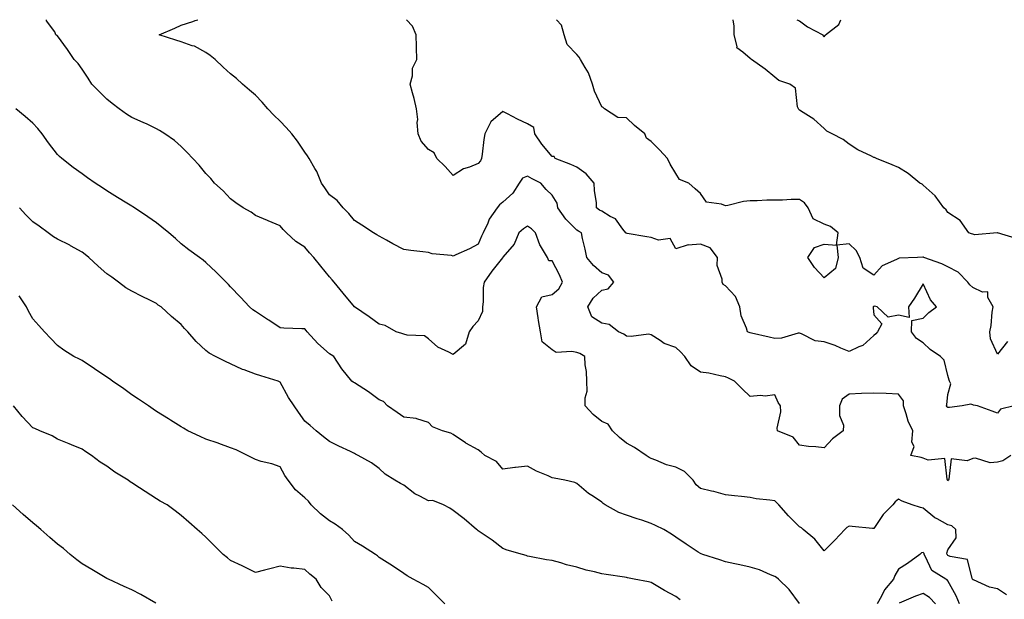
# Model space of a CAD drawing. Units: inches. Extents: x 915683 to 918323, y 7350698 to 7353338.
# Drawn here: x 917633 to 918031, y 7353104 to 7353338 of the extents above; entities that cross this region are included whole.
import ezdxf

# ---------------------------------------------------------------- set-up
doc = ezdxf.new("R2010")
doc.units = ezdxf.units.IN
doc.header["$MEASUREMENT"] = 0
doc.layers.add('Contour_91567350', color=7, linetype='Continuous', true_color=0xf349a2)

msp = doc.modelspace()

# ---------------------------------------------------------------- linework, layer by layer
at = {"layer": 'Contour_91567350'}
for points in [[(918031.77, 7353105.64, 3361), (918028.05, 7353108.03, 3361), (918024.83, 7353108.7, 3361), (918018.38, 7353111.59, 3361), (918018.05, 7353111.69, 3361), (918017.99, 7353111.86, 3361), (918017.96, 7353111.92, 3361), (918017.84, 7353112.13, 3361), (918015.97, 7353119.84, 3361), (918008.94, 7353121.03, 3361), (918008.05, 7353121.5, 3361), (918007.81, 7353121.68, 3361), (918007.66, 7353121.92, 3361), (918007.61, 7353122.37, 3361), (918008.05, 7353123.81, 3361), (918011.34, 7353128.63, 3361), (918011.29, 7353131.92, 3361), (918009.59, 7353133.46, 3361), (918008.05, 7353133.88, 3361), (918003.71, 7353136.26, 3361), (918002.8, 7353136.67, 3361), (917998.05, 7353140.61, 3361), (917996.99, 7353140.86, 3361), (917993.64, 7353141.92, 3361), (917989.59, 7353143.46, 3361), (917988.05, 7353144.29, 3361), (917986.74, 7353143.23, 3361), (917985.75, 7353141.92, 3361), (917981.9, 7353138.07, 3361), (917978.05, 7353132.38, 3361), (917977.52, 7353132.44, 3361), (917969.33, 7353133.2, 3361), (917968.05, 7353133.38, 3361), (917967.14, 7353132.83, 3361), (917966.31, 7353131.92, 3361), (917962.33, 7353127.64, 3361), (917958.05, 7353123.42, 3361), (917954.18, 7353128.05, 3361), (917949.55, 7353131.92, 3361), (917948.8, 7353132.67, 3361), (917948.05, 7353133.04, 3361), (917943.63, 7353137.5, 3361), (917939.71, 7353141.92, 3361), (917938.91, 7353142.78, 3361), (917938.05, 7353143.55, 3361), (917936.09, 7353143.88, 3361), (917930.57, 7353144.44, 3361), (917928.05, 7353144.94, 3361), (917924.61, 7353145.36, 3361), (917921.68, 7353145.55, 3361), (917918.05, 7353146.05, 3361), (917913.42, 7353147.29, 3361), (917912.49, 7353147.47, 3361), (917908.05, 7353148.54, 3361), (917906.23, 7353150.1, 3361), (917905.07, 7353151.92, 3361), (917901.55, 7353155.42, 3361), (917898.05, 7353157.22, 3361), (917894.19, 7353158.06, 3361), (917889.95, 7353160.02, 3361), (917888.05, 7353160.65, 3361), (917887.26, 7353161.13, 3361), (917885.98, 7353161.92, 3361), (917881.26, 7353165.13, 3361), (917878.05, 7353166.91, 3361), (917875.31, 7353169.18, 3361), (917872.36, 7353171.92, 3361), (917870.62, 7353174.5, 3361), (917868.05, 7353175.65, 3361), (917864.6, 7353178.47, 3361), (917861.37, 7353181.92, 3361), (917861.33, 7353185.2, 3361), (917862.13, 7353187.84, 3361), (917862.1, 7353191.92, 3361), (917861.95, 7353195.82, 3361), (917861.41, 7353198.56, 3361), (917861.23, 7353201.92, 3361), (917859.24, 7353203.11, 3361), (917858.05, 7353203.45, 3361), (917856, 7353203.97, 3361), (917849.64, 7353203.51, 3361), (917848.05, 7353204.57, 3361), (917843.95, 7353207.82, 3361), (917843.36, 7353211.92, 3361), (917842.55, 7353216.42, 3361), (917842.4, 7353217.57, 3361), (917841.68, 7353221.92, 3361), (917843.91, 7353226.05, 3361), (917848.05, 7353226.9, 3361), (917850.75, 7353229.22, 3361), (917852.19, 7353231.92, 3361), (917850.99, 7353234.87, 3361), (917848.05, 7353240.51, 3361), (917846.72, 7353240.58, 3361), (917846.17, 7353241.92, 3361), (917843.33, 7353246.64, 3361), (917843.1, 7353246.97, 3361), (917841.31, 7353251.92, 3361), (917839.64, 7353253.51, 3361), (917838.05, 7353254.5, 3361), (917836.48, 7353253.49, 3361), (917834.6, 7353251.92, 3361), (917832.68, 7353247.29, 3361), (917828.05, 7353241.98, 3361), (917828.04, 7353241.94, 3361), (917828.03, 7353241.92, 3361), (917827.94, 7353241.81, 3361), (917823.63, 7353236.34, 3361), (917820.58, 7353231.92, 3361), (917820.15, 7353229.82, 3361), (917820.11, 7353223.98, 3361), (917819.8, 7353221.92, 3361), (917819.92, 7353220.05, 3361), (917818.05, 7353216.31, 3361), (917815.9, 7353214.07, 3361), (917814.52, 7353211.92, 3361), (917813.05, 7353206.92, 3361), (917808.05, 7353202.7, 3361), (917806.32, 7353203.65, 3361), (917801.74, 7353205.61, 3361), (917798.05, 7353209.09, 3361), (917796.41, 7353210.29, 3361), (917789.41, 7353210.56, 3361), (917788.05, 7353210.98, 3361), (917787.25, 7353211.13, 3361), (917784.97, 7353211.92, 3361), (917780.54, 7353214.41, 3361), (917778.05, 7353215, 3361), (917774.01, 7353217.88, 3361), (917768.05, 7353221.92, 3361), (917763.59, 7353227.46, 3361), (917759.95, 7353231.92, 3361), (917759.05, 7353232.92, 3361), (917758.05, 7353234.13, 3361), (917754.49, 7353238.36, 3361), (917751.61, 7353241.92, 3361), (917749.94, 7353243.81, 3361), (917748.05, 7353246.12, 3361), (917744.46, 7353248.33, 3361), (917740.62, 7353251.92, 3361), (917739.32, 7353253.2, 3361), (917738.05, 7353254.71, 3361), (917733.24, 7353256.73, 3361), (917732.98, 7353256.85, 3361), (917728.05, 7353258.81, 3361), (917726.33, 7353260.2, 3361), (917723.09, 7353261.92, 3361), (917720.18, 7353264.05, 3361), (917718.05, 7353265.56, 3361), (917714.96, 7353268.83, 3361), (917711.55, 7353271.92, 3361), (917709.97, 7353273.85, 3361), (917708.05, 7353275.87, 3361), (917705.31, 7353279.18, 3361), (917702.7, 7353281.92, 3361), (917700.48, 7353284.35, 3361), (917698.05, 7353286.76, 3361), (917695.31, 7353289.18, 3361), (917691.41, 7353291.92, 3361), (917689.34, 7353293.21, 3361), (917688.05, 7353293.95, 3361), (917684.23, 7353295.74, 3361), (917682.65, 7353296.52, 3361), (917678.05, 7353298.5, 3361), (917675.97, 7353299.84, 3361), (917672.95, 7353301.92, 3361), (917670.2, 7353304.07, 3361), (917668.05, 7353305.94, 3361), (917665, 7353308.87, 3361), (917661.96, 7353311.92, 3361), (917660.45, 7353314.32, 3361), (917658.05, 7353318.03, 3361), (917656.37, 7353320.24, 3361), (917654.76, 7353321.92, 3361), (917652.04, 7353325.92, 3361), (917648.05, 7353331.46, 3361), (917647.79, 7353331.66, 3361), (917647.31, 7353331.92, 3361), (917646.9, 7353333.07, 3361), (917643.63, 7353337.5, 3361), (917643.59, 7353338, 3361)], [(918033.51, 7353161.92, 3360), (918030.22, 7353159.75, 3360), (918028.05, 7353159.16, 3360), (918025.06, 7353158.93, 3360), (918019.13, 7353160.84, 3360), (918018.05, 7353160.63, 3360), (918015.87, 7353159.74, 3360), (918009.37, 7353160.6, 3360), (918008.42, 7353152.29, 3360), (918008.2, 7353151.92, 3360), (918008.17, 7353151.8, 3360), (918008.05, 7353151.7, 3360), (918007.98, 7353151.85, 3360), (918007.9, 7353151.92, 3360), (918007.71, 7353152.26, 3360), (918006.8, 7353160.67, 3360), (918000, 7353159.97, 3360), (917998.05, 7353160.79, 3360), (917997.26, 7353161.13, 3360), (917993.06, 7353161.92, 3360), (917994.37, 7353165.59, 3360), (917993.46, 7353167.33, 3360), (917993.8, 7353171.92, 3360), (917991.91, 7353175.78, 3360), (917991.2, 7353178.77, 3360), (917990.11, 7353181.92, 3360), (917990.12, 7353183.99, 3360), (917988.05, 7353186.63, 3360), (917983.07, 7353186.94, 3360), (917983.04, 7353186.93, 3360), (917978.05, 7353187.09, 3360), (917973.06, 7353186.9, 3360), (917973.03, 7353186.89, 3360), (917968.05, 7353186.62, 3360), (917965.27, 7353184.7, 3360), (917964.26, 7353181.92, 3360), (917964.16, 7353178.03, 3360), (917965.85, 7353174.12, 3360), (917965.7, 7353171.92, 3360), (917961.33, 7353168.65, 3360), (917958.05, 7353164.95, 3360), (917954.62, 7353165.35, 3360), (917951.72, 7353165.58, 3360), (917948.05, 7353166.06, 3360), (917945.41, 7353169.28, 3360), (917939.13, 7353171.92, 3360), (917939.01, 7353172.88, 3360), (917940.47, 7353179.5, 3360), (917940.3, 7353181.92, 3360), (917939.39, 7353183.26, 3360), (917938.05, 7353186.47, 3360), (917934.11, 7353185.86, 3360), (917932.27, 7353186.14, 3360), (917928.05, 7353185.77, 3360), (917924.9, 7353188.77, 3360), (917921.81, 7353191.92, 3360), (917919.28, 7353193.14, 3360), (917918.05, 7353193.72, 3360), (917915.91, 7353194.06, 3360), (917911.34, 7353195.21, 3360), (917908.05, 7353195.62, 3360), (917904.28, 7353198.15, 3360), (917901.6, 7353201.92, 3360), (917899.92, 7353203.79, 3360), (917898.05, 7353205.47, 3360), (917893.25, 7353207.12, 3360), (917891.64, 7353208.33, 3360), (917888.05, 7353210.66, 3360), (917887.01, 7353210.88, 3360), (917880.02, 7353209.95, 3360), (917878.05, 7353210.18, 3360), (917876.99, 7353210.86, 3360), (917874.86, 7353211.92, 3360), (917871.02, 7353214.89, 3360), (917868.05, 7353215.35, 3360), (917864.09, 7353217.96, 3360), (917862.42, 7353221.92, 3360), (917864.54, 7353225.43, 3360), (917868.05, 7353228.68, 3360), (917870.68, 7353229.29, 3360), (917872.98, 7353231.92, 3360), (917870.86, 7353234.73, 3360), (917868.05, 7353235.67, 3360), (917864.76, 7353238.63, 3360), (917862.04, 7353241.92, 3360), (917861.39, 7353245.26, 3360), (917860.36, 7353249.61, 3360), (917859.88, 7353251.92, 3360), (917858.7, 7353252.57, 3360), (917858.05, 7353252.98, 3360), (917853.55, 7353257.43, 3360), (917850.35, 7353261.92, 3360), (917850.01, 7353263.88, 3360), (917848.05, 7353267.03, 3360), (917845.56, 7353269.43, 3360), (917843.48, 7353271.92, 3360), (917839.89, 7353273.76, 3360), (917838.05, 7353274.83, 3360), (917836.05, 7353273.92, 3360), (917834.73, 7353271.92, 3360), (917832.08, 7353267.89, 3360), (917828.05, 7353264.24, 3360), (917826.73, 7353263.25, 3360), (917825.75, 7353261.92, 3360), (917822.55, 7353257.42, 3360), (917821.97, 7353255.84, 3360), (917820.13, 7353251.92, 3360), (917819.51, 7353250.46, 3360), (917818.05, 7353247.24, 3360), (917814.58, 7353245.39, 3360), (917809.12, 7353242.99, 3360), (917808.05, 7353242.49, 3360), (917807.29, 7353242.68, 3360), (917799.51, 7353243.38, 3360), (917798.05, 7353243.95, 3360), (917795.76, 7353244.21, 3360), (917790.88, 7353244.75, 3360), (917788.05, 7353245.07, 3360), (917783.58, 7353247.45, 3360), (917781.11, 7353248.86, 3360), (917778.05, 7353250.58, 3360), (917777.21, 7353251.08, 3360), (917775.78, 7353251.92, 3360), (917771.12, 7353254.99, 3360), (917768.05, 7353256.92, 3360), (917765.78, 7353259.65, 3360), (917763.49, 7353261.92, 3360), (917761.12, 7353264.99, 3360), (917758.05, 7353267.18, 3360), (917756.15, 7353270.02, 3360), (917754.83, 7353271.92, 3360), (917752.84, 7353276.7, 3360), (917752.06, 7353277.91, 3360), (917749.76, 7353281.92, 3360), (917749.09, 7353282.97, 3360), (917748.05, 7353284.48, 3360), (917745.09, 7353288.95, 3360), (917742.82, 7353291.92, 3360), (917740.53, 7353294.4, 3360), (917738.05, 7353297.03, 3360), (917735.55, 7353299.42, 3360), (917733.07, 7353301.92, 3360), (917730.74, 7353304.61, 3360), (917728.05, 7353307.49, 3360), (917725.72, 7353309.59, 3360), (917722.86, 7353311.92, 3360), (917720.35, 7353314.22, 3360), (917718.05, 7353316.14, 3360), (917715.01, 7353318.88, 3360), (917711.77, 7353321.92, 3360), (917709.71, 7353323.59, 3360), (917708.05, 7353324.7, 3360), (917703.43, 7353327.3, 3360), (917702.47, 7353327.5, 3360), (917698.05, 7353329.08, 3360), (917695.85, 7353329.72, 3360), (917689.16, 7353331.92, 3360), (917695.44, 7353334.53, 3360), (917698.05, 7353335.78, 3360), (917702.75, 7353337.22, 3360), (917703.75, 7353337.62, 3360), (917704.83, 7353338, 3360)], [(918034.84, 7353181.92, 3359), (918029.3, 7353180.67, 3359), (918028.05, 7353178.99, 3359), (918025.94, 7353179.81, 3359), (918019.94, 7353181.92, 3359), (918018.34, 7353182.22, 3359), (918018.05, 7353182.34, 3359), (918017.27, 7353182.69, 3359), (918013.83, 7353181.92, 3359), (918008.67, 7353181.3, 3359), (918008.05, 7353181.35, 3359), (918007.74, 7353181.61, 3359), (918007.46, 7353181.92, 3359), (918007.63, 7353182.34, 3359), (918008.05, 7353186.58, 3359), (918009.17, 7353190.8, 3359), (918008.69, 7353191.92, 3359), (918008.49, 7353192.36, 3359), (918008.05, 7353194.23, 3359), (918006.47, 7353200.35, 3359), (918005.01, 7353201.92, 3359), (918000.9, 7353204.77, 3359), (917998.05, 7353207.36, 3359), (917995.34, 7353209.21, 3359), (917993.28, 7353211.92, 3359), (917993.47, 7353216.5, 3359), (917998.05, 7353217.4, 3359), (918000.26, 7353219.71, 3359), (918003.41, 7353221.92, 3359), (918000.97, 7353224.84, 3359), (917998.05, 7353231.32, 3359), (917994.56, 7353225.41, 3359), (917992.06, 7353221.92, 3359), (917992.33, 7353217.64, 3359), (917988.05, 7353218.58, 3359), (917983.88, 7353217.75, 3359), (917979.47, 7353221.92, 3359), (917978.32, 7353222.19, 3359), (917978.05, 7353222.13, 3359), (917977.91, 7353222.06, 3359), (917977.82, 7353221.92, 3359), (917977.75, 7353221.62, 3359), (917978.05, 7353218.78, 3359), (917981.28, 7353215.15, 3359), (917979.59, 7353211.92, 3359), (917978.86, 7353211.11, 3359), (917978.05, 7353210.4, 3359), (917973.57, 7353206.4, 3359), (917971.96, 7353205.83, 3359), (917968.05, 7353203.9, 3359), (917964.69, 7353205.28, 3359), (917962.48, 7353206.35, 3359), (917958.05, 7353207.79, 3359), (917954.4, 7353208.27, 3359), (917948.85, 7353211.12, 3359), (917948.05, 7353211.33, 3359), (917947.44, 7353211.32, 3359), (917940.7, 7353209.27, 3359), (917938.05, 7353209.22, 3359), (917935.8, 7353209.67, 3359), (917928.61, 7353211.36, 3359), (917928.05, 7353211.48, 3359), (917927.73, 7353211.6, 3359), (917926.98, 7353211.92, 3359), (917926.61, 7353213.36, 3359), (917924.47, 7353218.34, 3359), (917923.91, 7353221.92, 3359), (917922.21, 7353226.08, 3359), (917918.05, 7353230.49, 3359), (917917.16, 7353231.03, 3359), (917916.77, 7353231.92, 3359), (917916.82, 7353233.15, 3359), (917914.76, 7353238.64, 3359), (917914.82, 7353241.92, 3359), (917911.88, 7353245.75, 3359), (917908.05, 7353247.24, 3359), (917903.06, 7353246.93, 3359), (917903, 7353246.97, 3359), (917898.05, 7353245.46, 3359), (917895.73, 7353249.59, 3359), (917891, 7353248.97, 3359), (917888.05, 7353249.94, 3359), (917886.32, 7353250.19, 3359), (917878.31, 7353251.66, 3359), (917878.05, 7353251.7, 3359), (917877.89, 7353251.76, 3359), (917877.8, 7353251.92, 3359), (917876.66, 7353253.3, 3359), (917873.6, 7353257.47, 3359), (917871.48, 7353258.49, 3359), (917868.05, 7353260.62, 3359), (917867.22, 7353261.09, 3359), (917865.98, 7353261.92, 3359), (917865.93, 7353264.04, 3359), (917865.08, 7353268.95, 3359), (917865.03, 7353271.92, 3359), (917861.83, 7353275.7, 3359), (917858.05, 7353278.42, 3359), (917855.64, 7353279.51, 3359), (917849.27, 7353281.92, 3359), (917848.88, 7353282.75, 3359), (917848.05, 7353282.76, 3359), (917843.89, 7353287.76, 3359), (917841.01, 7353291.92, 3359), (917840.61, 7353294.48, 3359), (917838.05, 7353295.94, 3359), (917834, 7353297.87, 3359), (917830, 7353299.96, 3359), (917828.05, 7353300.96, 3359), (917823.26, 7353296.71, 3359), (917820.85, 7353291.92, 3359), (917820.4, 7353289.57, 3359), (917819.77, 7353283.65, 3359), (917819.49, 7353281.92, 3359), (917819.04, 7353280.93, 3359), (917818.05, 7353279.89, 3359), (917814.57, 7353278.44, 3359), (917812.21, 7353277.76, 3359), (917808.05, 7353275.1, 3359), (917804.76, 7353278.63, 3359), (917801.34, 7353281.92, 3359), (917800.28, 7353284.15, 3359), (917798.05, 7353285.6, 3359), (917795.01, 7353288.88, 3359), (917793.79, 7353291.92, 3359), (917793.5, 7353296.47, 3359), (917793.74, 7353297.61, 3359), (917793.24, 7353301.92, 3359), (917792.28, 7353306.15, 3359), (917791.55, 7353308.42, 3359), (917790.62, 7353311.92, 3359), (917791.51, 7353315.38, 3359), (917791.58, 7353318.39, 3359), (917793.28, 7353321.92, 3359), (917793.23, 7353326.74, 3359), (917793.12, 7353326.99, 3359), (917793.1, 7353331.92, 3359), (917791.54, 7353335.4, 3359), (917789.16, 7353338, 3359)], [(918032.06, 7353207.91, 3358), (918028.05, 7353202.81, 3358), (918025.19, 7353209.06, 3358), (918025.02, 7353211.92, 3358), (918025.53, 7353214.44, 3358), (918025.94, 7353219.81, 3358), (918026.29, 7353221.92, 3358), (918024.23, 7353225.74, 3358), (918024.1, 7353227.97, 3358), (918022.07, 7353227.89, 3358), (918018.05, 7353229.77, 3358), (918016.92, 7353230.79, 3358), (918016.09, 7353231.92, 3358), (918012.16, 7353236.03, 3358), (918008.05, 7353238.14, 3358), (918005.52, 7353239.39, 3358), (917998.29, 7353241.92, 3358), (917998.14, 7353242.01, 3358), (917998.05, 7353242.08, 3358), (917997.9, 7353242.06, 3358), (917995.68, 7353241.92, 3358), (917988.33, 7353241.64, 3358), (917988.05, 7353241.56, 3358), (917987.21, 7353241.08, 3358), (917981.44, 7353238.53, 3358), (917978.05, 7353234.72, 3358), (917973.73, 7353237.6, 3358), (917972.47, 7353241.92, 3358), (917970.92, 7353244.79, 3358), (917968.05, 7353247.38, 3358), (917963.07, 7353246.9, 3358), (917963.64, 7353241.92, 3358), (917962.55, 7353237.42, 3358), (917958.05, 7353233.66, 3358), (917954.04, 7353237.91, 3358), (917951.44, 7353241.92, 3358), (917954.08, 7353245.89, 3358), (917958.05, 7353247.32, 3358), (917963.03, 7353246.94, 3358), (917963.69, 7353251.92, 3358), (917960.51, 7353254.38, 3358), (917958.05, 7353255.39, 3358), (917953.6, 7353257.47, 3358), (917951.58, 7353261.92, 3358), (917950.11, 7353263.98, 3358), (917948.05, 7353265.31, 3358), (917944.63, 7353265.34, 3358), (917941.16, 7353265.03, 3358), (917938.05, 7353265.06, 3358), (917934.87, 7353265.1, 3358), (917930.91, 7353264.78, 3358), (917928.05, 7353264.82, 3358), (917925.45, 7353264.53, 3358), (917919.11, 7353262.98, 3358), (917918.05, 7353262.83, 3358), (917916.45, 7353263.52, 3358), (917910.39, 7353264.27, 3358), (917908.05, 7353267.76, 3358), (917905.79, 7353269.67, 3358), (917903.26, 7353271.92, 3358), (917899.52, 7353273.39, 3358), (917898.05, 7353275.87, 3358), (917895.79, 7353279.66, 3358), (917894.67, 7353281.92, 3358), (917891.49, 7353285.36, 3358), (917888.05, 7353288.74, 3358), (917886.22, 7353290.09, 3358), (917885.56, 7353291.92, 3358), (917881.33, 7353295.19, 3358), (917878.05, 7353298.28, 3358), (917874.58, 7353298.45, 3358), (917869.18, 7353301.92, 3358), (917868.59, 7353302.46, 3358), (917868.05, 7353302.75, 3358), (917865.2, 7353309.07, 3358), (917864.37, 7353311.92, 3358), (917862.71, 7353316.58, 3358), (917861.33, 7353318.64, 3358), (917859.45, 7353321.92, 3358), (917859.01, 7353322.88, 3358), (917858.05, 7353323.88, 3358), (917854.08, 7353327.95, 3358), (917852.85, 7353331.92, 3358), (917851.87, 7353335.74, 3358), (917849.82, 7353338, 3358)], [(918035.66, 7353249.53, 3357), (918028.14, 7353251.83, 3357), (918028.05, 7353251.72, 3357), (918027.97, 7353251.84, 3357), (918018.95, 7353251.02, 3357), (918018.05, 7353251.31, 3357), (918017.62, 7353251.48, 3357), (918016.45, 7353251.92, 3357), (918013.04, 7353256.91, 3357), (918008.05, 7353260.12, 3357), (918007.31, 7353261.18, 3357), (918006.41, 7353261.92, 3357), (918002.92, 7353266.79, 3357), (917998.05, 7353271.2, 3357), (917997.65, 7353271.53, 3357), (917996.72, 7353271.92, 3357), (917991.98, 7353275.85, 3357), (917988.05, 7353278.27, 3357), (917985.49, 7353279.36, 3357), (917979.21, 7353281.92, 3357), (917978.39, 7353282.26, 3357), (917978.05, 7353282.37, 3357), (917977.1, 7353282.87, 3357), (917971.59, 7353285.46, 3357), (917968.05, 7353287.75, 3357), (917965.67, 7353289.54, 3357), (917961.26, 7353291.92, 3357), (917959.12, 7353292.99, 3357), (917958.05, 7353294.06, 3357), (917953.88, 7353297.75, 3357), (917949.49, 7353300.48, 3357), (917948.05, 7353301.44, 3357), (917947.8, 7353301.67, 3357), (917947.58, 7353301.92, 3357), (917947.23, 7353302.74, 3357), (917946.43, 7353310.3, 3357), (917944.13, 7353311.92, 3357), (917939.63, 7353313.49, 3357), (917938.05, 7353314.76, 3357), (917934.18, 7353318.05, 3357), (917928.64, 7353321.92, 3357), (917928.25, 7353322.12, 3357), (917928.05, 7353322.26, 3357), (917925.05, 7353324.92, 3357), (917922.71, 7353326.58, 3357), (917922.84, 7353327.13, 3357), (917921.58, 7353331.92, 3357), (917921.58, 7353335.45, 3357), (917921.2, 7353338, 3357)], [(917947, 7353338, 3357), (917948.05, 7353337.5, 3357), (917951.2, 7353335.07, 3357), (917957.43, 7353331.92, 3357), (917957.59, 7353331.46, 3357), (917958.05, 7353331.1, 3357), (917958.38, 7353331.59, 3357), (917958.58, 7353331.92, 3357), (917963.93, 7353336.04, 3357), (917964.69, 7353338, 3357)], [(917948.05, 7353102.09, 3362), (917943.83, 7353107.7, 3362), (917939.54, 7353111.92, 3362), (917938.67, 7353112.54, 3362), (917938.05, 7353113.05, 3362), (917936.25, 7353113.72, 3362), (917931.8, 7353115.66, 3362), (917928.05, 7353116.82, 3362), (917923.84, 7353117.7, 3362), (917921.82, 7353118.15, 3362), (917918.05, 7353118.96, 3362), (917915.81, 7353119.68, 3362), (917909, 7353121.92, 3362), (917908.28, 7353122.16, 3362), (917908.05, 7353122.23, 3362), (917907.1, 7353122.87, 3362), (917902.25, 7353126.12, 3362), (917898.05, 7353128.93, 3362), (917896.26, 7353130.13, 3362), (917893.14, 7353131.92, 3362), (917889.75, 7353133.62, 3362), (917888.05, 7353134.47, 3362), (917884.23, 7353135.74, 3362), (917882.46, 7353136.33, 3362), (917878.05, 7353137.78, 3362), (917874.92, 7353138.79, 3362), (917869.46, 7353141.92, 3362), (917868.66, 7353142.53, 3362), (917868.05, 7353143, 3362), (917864.69, 7353145.28, 3362), (917862.68, 7353146.55, 3362), (917858.05, 7353150.62, 3362), (917857.13, 7353151, 3362), (917853.11, 7353151.92, 3362), (917848.88, 7353152.75, 3362), (917848.05, 7353152.84, 3362), (917846.35, 7353153.62, 3362), (917841.74, 7353155.6, 3362), (917838.05, 7353157.53, 3362), (917833.14, 7353157.01, 3362), (917832.97, 7353157, 3362), (917828.05, 7353156.42, 3362), (917825.54, 7353159.41, 3362), (917820.85, 7353161.92, 3362), (917819.38, 7353163.25, 3362), (917818.05, 7353164.12, 3362), (917813.07, 7353166.94, 3362), (917812.94, 7353167.03, 3362), (917808.05, 7353170.42, 3362), (917807, 7353170.86, 3362), (917803.64, 7353171.92, 3362), (917799.66, 7353173.53, 3362), (917798.05, 7353175.29, 3362), (917793.3, 7353176.67, 3362), (917793, 7353176.87, 3362), (917788.05, 7353177.35, 3362), (917785.4, 7353179.27, 3362), (917781.39, 7353181.92, 3362), (917779.84, 7353183.71, 3362), (917778.05, 7353184.44, 3362), (917773.71, 7353187.58, 3362), (917769.98, 7353189.99, 3362), (917768.05, 7353191.27, 3362), (917767.64, 7353191.51, 3362), (917767.01, 7353191.92, 3362), (917763.05, 7353196.92, 3362), (917759.7, 7353201.92, 3362), (917758.67, 7353202.55, 3362), (917758.05, 7353202.95, 3362), (917753.34, 7353207.21, 3362), (917748.99, 7353211.92, 3362), (917748.6, 7353212.47, 3362), (917748.05, 7353213.12, 3362), (917746.84, 7353213.13, 3362), (917739.54, 7353213.41, 3362), (917738.05, 7353213.42, 3362), (917733.44, 7353216.53, 3362), (917732.98, 7353216.85, 3362), (917728.05, 7353220.02, 3362), (917726.95, 7353220.81, 3362), (917725.67, 7353221.92, 3362), (917722.04, 7353225.91, 3362), (917718.05, 7353230.11, 3362), (917717.15, 7353231.02, 3362), (917716.24, 7353231.92, 3362), (917712.13, 7353236, 3362), (917708.05, 7353239.92, 3362), (917706.98, 7353240.85, 3362), (917705.49, 7353241.92, 3362), (917701.12, 7353244.99, 3362), (917698.05, 7353247.49, 3362), (917695.74, 7353249.61, 3362), (917693.05, 7353251.92, 3362), (917690.25, 7353254.12, 3362), (917688.05, 7353255.87, 3362), (917684.52, 7353258.4, 3362), (917679.13, 7353261.92, 3362), (917678.51, 7353262.39, 3362), (917678.05, 7353262.68, 3362), (917676.1, 7353263.87, 3362), (917672.3, 7353266.17, 3362), (917668.05, 7353268.8, 3362), (917666.17, 7353270.05, 3362), (917663.26, 7353271.92, 3362), (917660.22, 7353274.09, 3362), (917658.05, 7353275.67, 3362), (917654.42, 7353278.29, 3362), (917649.75, 7353281.92, 3362), (917648.85, 7353282.72, 3362), (917648.05, 7353283.57, 3362), (917644.36, 7353288.23, 3362), (917641.87, 7353291.92, 3362), (917640.1, 7353293.97, 3362), (917638.05, 7353296.19, 3362), (917634.97, 7353298.84, 3362), (917631.21, 7353301.92, 3362)], [(917899.74, 7353103.61, 3363), (917898.05, 7353104.87, 3363), (917893.42, 7353107.29, 3363), (917891.39, 7353108.58, 3363), (917888.05, 7353110.61, 3363), (917886.92, 7353110.79, 3363), (917881.23, 7353111.92, 3363), (917878.55, 7353112.42, 3363), (917878.05, 7353112.55, 3363), (917877.31, 7353112.66, 3363), (917869.92, 7353113.79, 3363), (917868.05, 7353114.07, 3363), (917865.13, 7353114.84, 3363), (917861.74, 7353115.61, 3363), (917858.05, 7353116.71, 3363), (917853.81, 7353117.68, 3363), (917851.47, 7353118.5, 3363), (917848.05, 7353119.45, 3363), (917845.78, 7353119.66, 3363), (917838.88, 7353121.09, 3363), (917838.05, 7353121.19, 3363), (917837.55, 7353121.42, 3363), (917836.06, 7353121.92, 3363), (917829.78, 7353123.65, 3363), (917828.05, 7353124.35, 3363), (917823.76, 7353127.63, 3363), (917819.38, 7353130.59, 3363), (917818.05, 7353131.51, 3363), (917817.8, 7353131.67, 3363), (917817.45, 7353131.92, 3363), (917812.48, 7353136.35, 3363), (917808.05, 7353139.65, 3363), (917806.7, 7353140.57, 3363), (917804.06, 7353141.92, 3363), (917799.79, 7353143.67, 3363), (917798.05, 7353143.57, 3363), (917794.49, 7353145.48, 3363), (917792.51, 7353146.38, 3363), (917788.05, 7353149.85, 3363), (917786.66, 7353150.53, 3363), (917784.43, 7353151.92, 3363), (917780.45, 7353154.32, 3363), (917778.05, 7353156.65, 3363), (917775, 7353158.87, 3363), (917769.66, 7353161.92, 3363), (917768.55, 7353162.42, 3363), (917768.05, 7353162.75, 3363), (917766.47, 7353163.5, 3363), (917761.82, 7353165.69, 3363), (917758.05, 7353167.49, 3363), (917755.6, 7353169.47, 3363), (917752.65, 7353171.92, 3363), (917750.13, 7353174, 3363), (917748.05, 7353175.76, 3363), (917745.52, 7353179.38, 3363), (917743.67, 7353181.92, 3363), (917741.46, 7353185.33, 3363), (917738.05, 7353191.52, 3363), (917737.8, 7353191.67, 3363), (917737.23, 7353191.92, 3363), (917730.23, 7353194.1, 3363), (917728.05, 7353194.7, 3363), (917723.49, 7353196.47, 3363), (917722.83, 7353196.69, 3363), (917718.05, 7353198.97, 3363), (917715.98, 7353199.85, 3363), (917711.91, 7353201.92, 3363), (917709.35, 7353203.22, 3363), (917708.05, 7353204.31, 3363), (917704.09, 7353207.96, 3363), (917700.68, 7353211.92, 3363), (917699.33, 7353213.2, 3363), (917698.05, 7353214.78, 3363), (917694.16, 7353218.03, 3363), (917689.92, 7353221.92, 3363), (917688.8, 7353222.67, 3363), (917688.05, 7353223.28, 3363), (917685.37, 7353224.6, 3363), (917682.24, 7353226.11, 3363), (917678.05, 7353228.27, 3363), (917675.73, 7353229.6, 3363), (917672.67, 7353231.92, 3363), (917670.05, 7353233.92, 3363), (917668.05, 7353235.24, 3363), (917664.52, 7353238.39, 3363), (917660.67, 7353241.92, 3363), (917659.23, 7353243.1, 3363), (917658.05, 7353244.08, 3363), (917653.31, 7353246.66, 3363), (917652.98, 7353246.85, 3363), (917648.05, 7353249.35, 3363), (917646.42, 7353250.29, 3363), (917644.28, 7353251.92, 3363), (917640.67, 7353254.54, 3363), (917638.05, 7353256.31, 3363), (917635.28, 7353259.15, 3363), (917632.67, 7353261.92, 3363)], [(917804.66, 7353101.92, 3364), (917801.36, 7353105.23, 3364), (917798.05, 7353108.52, 3364), (917795.84, 7353109.71, 3364), (917791.8, 7353111.92, 3364), (917789.4, 7353113.27, 3364), (917788.05, 7353114.25, 3364), (917783.47, 7353117.35, 3364), (917781.36, 7353118.61, 3364), (917778.05, 7353120.65, 3364), (917777.43, 7353121.3, 3364), (917776.54, 7353121.92, 3364), (917771.33, 7353125.2, 3364), (917768.05, 7353127.07, 3364), (917765.77, 7353129.64, 3364), (917763.23, 7353131.92, 3364), (917760.31, 7353134.18, 3364), (917758.05, 7353135.43, 3364), (917754.39, 7353138.27, 3364), (917750.55, 7353141.92, 3364), (917749.54, 7353143.41, 3364), (917748.05, 7353144.74, 3364), (917744.2, 7353148.07, 3364), (917741.24, 7353151.92, 3364), (917739.94, 7353153.81, 3364), (917738.05, 7353157.3, 3364), (917734.68, 7353158.55, 3364), (917730.43, 7353159.53, 3364), (917728.05, 7353160.26, 3364), (917726.98, 7353160.85, 3364), (917724.84, 7353161.92, 3364), (917720.31, 7353164.17, 3364), (917718.05, 7353165.04, 3364), (917713.26, 7353166.71, 3364), (917712.95, 7353166.82, 3364), (917708.05, 7353168.45, 3364), (917705.69, 7353169.56, 3364), (917700.74, 7353171.92, 3364), (917699.04, 7353172.91, 3364), (917698.05, 7353173.46, 3364), (917693.79, 7353176.18, 3364), (917692.89, 7353176.76, 3364), (917688.05, 7353179.71, 3364), (917686.74, 7353180.61, 3364), (917684.78, 7353181.92, 3364), (917680.78, 7353184.65, 3364), (917678.05, 7353186.37, 3364), (917674.9, 7353188.77, 3364), (917670.31, 7353191.92, 3364), (917669.04, 7353192.91, 3364), (917668.05, 7353193.6, 3364), (917663.05, 7353196.92, 3364), (917663.03, 7353196.94, 3364), (917658.05, 7353200.24, 3364), (917656.91, 7353200.78, 3364), (917654.6, 7353201.92, 3364), (917650.62, 7353204.49, 3364), (917648.05, 7353206.29, 3364), (917645.34, 7353209.21, 3364), (917642.77, 7353211.92, 3364), (917640.56, 7353214.43, 3364), (917638.05, 7353217.06, 3364), (917636.34, 7353220.21, 3364), (917635.45, 7353221.92, 3364), (917632.6, 7353226.47, 3364)], [(917759.09, 7353102.96, 3365), (917758.05, 7353105.16, 3365), (917754.67, 7353108.54, 3365), (917752.67, 7353111.92, 3365), (917750.01, 7353113.88, 3365), (917748.05, 7353115.82, 3365), (917743.57, 7353116.4, 3365), (917742.55, 7353116.41, 3365), (917738.05, 7353117.19, 3365), (917733.85, 7353116.12, 3365), (917731.73, 7353115.59, 3365), (917728.05, 7353114.67, 3365), (917723.18, 7353117.05, 3365), (917722.7, 7353117.27, 3365), (917718.05, 7353119.44, 3365), (917716.71, 7353120.58, 3365), (917714.98, 7353121.92, 3365), (917711.51, 7353125.38, 3365), (917708.05, 7353128.89, 3365), (917706.46, 7353130.34, 3365), (917704.5, 7353131.92, 3365), (917701.09, 7353134.96, 3365), (917698.05, 7353137.62, 3365), (917695.65, 7353139.52, 3365), (917692.37, 7353141.92, 3365), (917689.58, 7353143.45, 3365), (917688.05, 7353144.37, 3365), (917683.43, 7353147.3, 3365), (917681.13, 7353148.85, 3365), (917678.05, 7353150.88, 3365), (917677.43, 7353151.3, 3365), (917676.57, 7353151.92, 3365), (917671.21, 7353155.09, 3365), (917668.05, 7353157.57, 3365), (917665.34, 7353159.21, 3365), (917661.77, 7353161.92, 3365), (917659.51, 7353163.38, 3365), (917658.05, 7353164.5, 3365), (917653.72, 7353166.25, 3365), (917652.76, 7353166.63, 3365), (917648.05, 7353168.55, 3365), (917645.91, 7353169.78, 3365), (917640.96, 7353171.92, 3365), (917638.88, 7353172.74, 3365), (917638.05, 7353173.12, 3365), (917633.75, 7353177.62, 3365), (917630.23, 7353181.92, 3365)], [(917687.82, 7353102.15, 3366), (917681.79, 7353105.66, 3366), (917678.05, 7353107.63, 3366), (917675.06, 7353108.93, 3366), (917668.6, 7353111.92, 3366), (917668.24, 7353112.11, 3366), (917668.05, 7353112.21, 3366), (917667.32, 7353112.65, 3366), (917661.98, 7353115.85, 3366), (917658.05, 7353118.15, 3366), (917655.89, 7353119.76, 3366), (917653.2, 7353121.92, 3366), (917650.43, 7353124.3, 3366), (917648.05, 7353126.07, 3366), (917644.92, 7353128.79, 3366), (917641.34, 7353131.92, 3366), (917639.59, 7353133.46, 3366), (917638.05, 7353134.68, 3366), (917634.18, 7353138.05, 3366), (917629.84, 7353141.92, 3366)], [(918012.7, 7353101.92, 3362), (918011.35, 7353105.22, 3362), (918008.05, 7353111.24, 3362), (918007.73, 7353111.6, 3362), (918007.12, 7353111.92, 3362), (918001.58, 7353115.45, 3362), (917999.01, 7353120.96, 3362), (917998.41, 7353121.92, 3362), (917998.36, 7353122.23, 3362), (917998.05, 7353122.67, 3362), (917997.41, 7353122.56, 3362), (917996.64, 7353121.92, 3362), (917991.68, 7353118.29, 3362), (917988.05, 7353115.98, 3362), (917986.63, 7353113.34, 3362), (917986.01, 7353111.92, 3362), (917982.38, 7353107.59, 3362), (917981.14, 7353105.01, 3362), (917979.4, 7353101.92, 3362)], [(918002.96, 7353101.92, 3363), (918000.6, 7353104.48, 3363), (917998.05, 7353106.09, 3363), (917994.88, 7353105.1, 3363), (917988.29, 7353102.16, 3363)]]:
    msp.add_polyline3d(points, dxfattribs=at)

doc.saveas('drawing.dxf')
